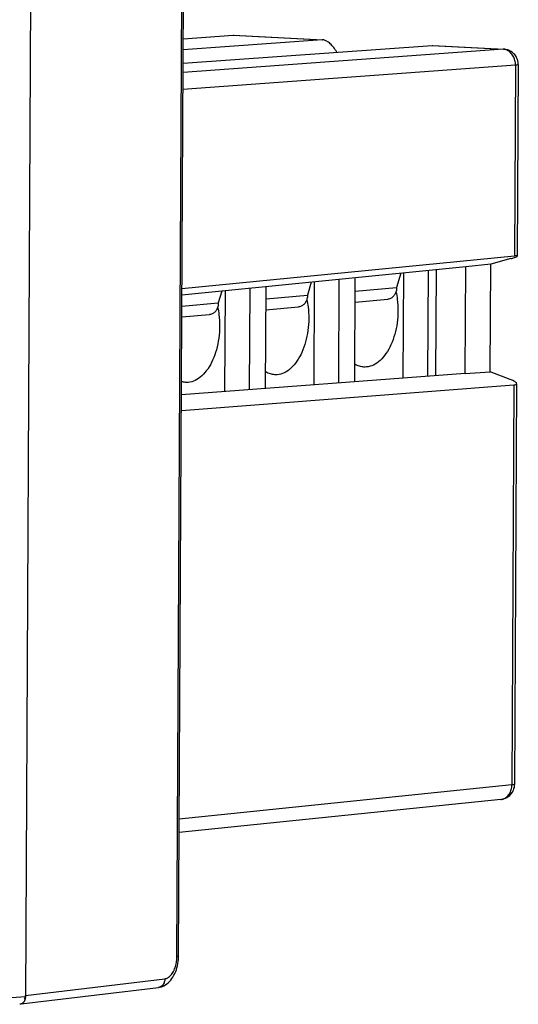
# Model space of a CAD drawing. Extents: x -21.3 to 21.3, y -25.3 to 25.3.
# Drawn here: x 5 to 21.3, y -24.4 to 7.7 of the extents above; entities that cross this region are included whole.
import ezdxf

# ---------------------------------------------------------------- set-up
doc = ezdxf.new("R2010")
doc.units = 0
doc.header["$LTSCALE"] = 16.335
doc.layers.get('0').update_dxf_attribs({"linetype": 'CONTINUOUS'})

msp = doc.modelspace()

# ---------------------------------------------------------------- linework, layer by layer
at = {"color": 7, "linetype": 'CONTINUOUS'}
for p, q in [((5.438, 23.222), (5.197, -24.175)), ((10.2, -22.832), (10.432, 22.789)), ((14.889, 7.084), (10.35, 6.758)), ((10.352, 7.12), (11.98, 7.236)), ((11.98, 7.236), (12, 7.236)), ((11.998, 7.236), (14.912, 7.084)), ((14.91, 7.085), (14.889, 7.084)), ((10.348, 6.322), (18.484, 6.898)), ((18.484, 6.898), (18.504, 6.898)), ((18.502, 6.898), (20.818, 6.778)), ((21.292, 6.276), (21.26, 0.018)), ((21.169, 0.023), (10.311, -1.053)), ((20.394, -0.242), (19.579, -0.325)), ((20.376, -3.759), (20.394, -0.242)), ((21.05, -0.061), (20.394, -0.242)), ((19.579, -0.325), (10.31, -1.25)), ((17.455, -0.537), (17.319, -1.005)), ((17.543, -0.528), (17.526, -3.97)), ((18.339, -3.909), (18.357, -0.447)), ((18.601, -3.889), (18.619, -0.421)), ((19.561, -3.817), (19.579, -0.325)), ((14.532, -0.829), (14.408, -1.256)), ((14.632, -0.819), (14.615, -4.189)), ((15.428, -4.128), (15.445, -0.737)), ((15.952, -4.088), (15.969, -0.685)), ((11.609, -1.12), (11.497, -1.508)), ((11.72, -1.109), (11.703, -4.407)), ((12.517, -4.346), (12.534, -1.028)), ((13.041, -4.307), (13.058, -0.976)), ((15.965, -1.479), (17.028, -1.387)), ((10.306, -1.967), (11.206, -1.889)), ((13.054, -1.73), (14.117, -1.638)), ((19.561, -3.817), (10.293, -4.513)), ((19.561, -3.817), (20.376, -3.759)), ((21.03, -4.009), (20.376, -3.759)), ((21.238, -4.166), (21.172, -17.229)), ((10.29, -5.02), (21.148, -4.184)), ((20.723, -17.724), (10.22, -18.807)), ((5.065, -24.401), (9.542, -23.862))]:
    msp.add_line(p, q, dxfattribs=at)
at = {"color": 9, "linetype": 'CONTINUOUS'}
for p, q in [((10.147, -22.843), (10.379, 22.778)), ((11.98, 7.236), (14.889, 7.084)), ((20.797, 6.777), (10.347, 6.016)), ((18.484, 6.898), (20.797, 6.777)), ((20.818, 6.778), (20.797, 6.777)), ((21.201, 6.257), (10.344, 5.466)), ((21.201, 6.257), (21.169, 0.023)), ((13.056, -1.373), (14.408, -1.256)), ((15.967, -1.122), (17.319, -1.005)), ((10.308, -1.61), (11.497, -1.508)), ((21.148, -4.184), (21.081, -17.248)), ((21.081, -17.248), (10.222, -18.368)), ((5.197, -24.125), (9.752, -23.577)), ((5.197, -24.175), (3.962, -24.26))]:
    msp.add_line(p, q, dxfattribs=at)
at = {"color": 7, "linetype": 'CONTINUOUS'}
for points, knots in [([(15.366, 6.677), (15.351, 6.706), (15.303, 6.785), (15.216, 6.899), (15.104, 7.004), (15.001, 7.066), (14.935, 7.083), (14.91, 7.085)], [0, 0, 0, 0, 0.155432, 0.436129, 0.681397, 0.882572, 1, 1, 1, 1]), ([(21.289, 6.328), (21.286, 6.363), (21.268, 6.449), (21.204, 6.576), (21.092, 6.689), (20.997, 6.737), (20.947, 6.754)], [0, 0, 0, 0, 0.181666, 0.45419, 0.726876, 1, 1, 1, 1]), ([(21.05, -0.061), (21.088, -0.05), (21.156, -0.029), (21.211, -0.012), (21.262, 0.013), (21.26, 0.018), (21.26, 0.018)], [0, 0, 0, 0, 0.517378, 0.859283, 0.997652, 1, 1, 1, 1]), ([(21.26, 0.018), (21.258, 0.022), (21.215, 0.031), (21.191, 0.025), (21.169, 0.023)], [0, 0, 0, 0, 0.25976, 1, 1, 1, 1]), ([(14.408, -1.256), (14.408, -1.298), (14.397, -1.379), (14.351, -1.489), (14.278, -1.576), (14.195, -1.624), (14.139, -1.636), (14.118, -1.638)], [0, 0, 0, 0, 0.236693, 0.462712, 0.676429, 0.876242, 1, 1, 1, 1]), ([(17.319, -1.005), (17.319, -1.046), (17.308, -1.127), (17.262, -1.237), (17.189, -1.324), (17.107, -1.373), (17.051, -1.385), (17.029, -1.387)], [0, 0, 0, 0, 0.236693, 0.462712, 0.676429, 0.876242, 1, 1, 1, 1]), ([(17.298, -1.144), (17.316, -1.225), (17.351, -1.431), (17.363, -1.64), (17.362, -1.766)], [0, 0, 0, 0, 0.395487, 1, 1, 1, 1]), ([(11.497, -1.508), (11.496, -1.549), (11.486, -1.63), (11.439, -1.74), (11.367, -1.827), (11.284, -1.875), (11.228, -1.887), (11.206, -1.889)], [0, 0, 0, 0, 0.236693, 0.462712, 0.676429, 0.876242, 1, 1, 1, 1]), ([(14.386, -1.395), (14.404, -1.476), (14.44, -1.682), (14.452, -1.891), (14.451, -2.017)], [0, 0, 0, 0, 0.395487, 1, 1, 1, 1]), ([(11.475, -1.647), (11.493, -1.727), (11.528, -1.933), (11.54, -2.142), (11.54, -2.268)], [0, 0, 0, 0, 0.395487, 1, 1, 1, 1]), ([(17.362, -1.766), (17.362, -1.896), (17.344, -2.155), (17.268, -2.528), (17.147, -2.868), (16.987, -3.16), (16.795, -3.389), (16.576, -3.545), (16.387, -3.601), (16.28, -3.603), (16.253, -3.601)], [0, 0, 0, 0, 0.166914, 0.330295, 0.484993, 0.626844, 0.753409, 0.864922, 0.965324, 1, 1, 1, 1]), ([(14.451, -2.017), (14.45, -2.148), (14.432, -2.406), (14.357, -2.779), (14.236, -3.119), (14.076, -3.411), (13.883, -3.641), (13.664, -3.796), (13.475, -3.852), (13.369, -3.854), (13.341, -3.852)], [0, 0, 0, 0, 0.166914, 0.330295, 0.484993, 0.626844, 0.753409, 0.864922, 0.965324, 1, 1, 1, 1]), ([(11.54, -2.268), (11.539, -2.399), (11.521, -2.657), (11.445, -3.03), (11.325, -3.371), (11.165, -3.662), (10.972, -3.892), (10.753, -4.048), (10.564, -4.104), (10.457, -4.105), (10.43, -4.104)], [0, 0, 0, 0, 0.166914, 0.330295, 0.484993, 0.626844, 0.753409, 0.864922, 0.965324, 1, 1, 1, 1]), ([(16.253, -3.601), (16.204, -3.598), (16.099, -3.58), (16.003, -3.536), (15.955, -3.506)], [0, 0, 0, 0, 0.466076, 1, 1, 1, 1]), ([(13.341, -3.852), (13.292, -3.85), (13.188, -3.831), (13.092, -3.787), (13.044, -3.758)], [0, 0, 0, 0, 0.466076, 1, 1, 1, 1]), ([(21.238, -4.143), (21.239, -4.143), (21.24, -4.129), (21.201, -4.09), (21.134, -4.052), (21.068, -4.023), (21.03, -4.009)], [0, 0, 0, 0, 0.003518, 0.18448, 0.520717, 1, 1, 1, 1]), ([(21.148, -4.184), (21.171, -4.182), (21.206, -4.183), (21.237, -4.154), (21.238, -4.143)], [0, 0, 0, 0, 0.662476, 1, 1, 1, 1]), ([(20.723, -17.724), (20.776, -17.719), (20.882, -17.69), (21.02, -17.599), (21.123, -17.463), (21.165, -17.335), (21.171, -17.257), (21.172, -17.238)], [0, 0, 0, 0, 0.221429, 0.447102, 0.679483, 0.919094, 1, 1, 1, 1]), ([(21.156, -17.353), (21.161, -17.334), (21.168, -17.296), (21.171, -17.257), (21.172, -17.238)], [0, 0, 0, 0, 0.498687, 1, 1, 1, 1]), ([(9.549, -23.861), (9.591, -23.855), (9.705, -23.826), (9.876, -23.718), (10.03, -23.525), (10.137, -23.284), (10.183, -23.078), (10.194, -22.956), (10.196, -22.926)], [0, 0, 0, 0, 0.10389, 0.284562, 0.485441, 0.700848, 0.925253, 1, 1, 1, 1]), ([(9.582, -23.856), (9.613, -23.849), (9.715, -23.82), (9.876, -23.718), (10.03, -23.525), (10.137, -23.284), (10.183, -23.078), (10.194, -22.956), (10.196, -22.926)], [0, 0, 0, 0, 0.078847, 0.264568, 0.471061, 0.692487, 0.923163, 1, 1, 1, 1]), ([(5.065, -24.401), (5.063, -24.402), (5.054, -24.406), (5.038, -24.411), (5.022, -24.413), (5.013, -24.414), (5.012, -24.414)], [0, 0, 0, 0, 0.114772, 0.532446, 0.948222, 1, 1, 1, 1]), ([(5.197, -24.175), (5.197, -24.184), (5.196, -24.203), (5.192, -24.23), (5.185, -24.257), (5.177, -24.282), (5.165, -24.306), (5.152, -24.328), (5.137, -24.349), (5.12, -24.366), (5.101, -24.382), (5.083, -24.393), (5.071, -24.399), (5.065, -24.401)], [0, 0, 0, 0, 0.100588, 0.200881, 0.299762, 0.396677, 0.492318, 0.586052, 0.677176, 0.766179, 0.853626, 0.939173, 1, 1, 1, 1]), ([(5.175, -24.246), (5.179, -24.236), (5.188, -24.207), (5.194, -24.177), (5.195, -24.157)], [0, 0, 0, 0, 0.329747, 1, 1, 1, 1])]:
    msp.add_open_spline(points, degree=3, knots=knots, dxfattribs=at)
at = {"color": 9, "linetype": 'CONTINUOUS'}
for points in [[(20.817, 6.776), (20.811, 6.777), (20.804, 6.777), (20.797, 6.777)], [(20.817, 6.776), (20.811, 6.777), (20.804, 6.777), (20.797, 6.777)], [(20.723, -17.724), (20.735, -17.723), (20.746, -17.721), (20.757, -17.719)], [(10.141, -22.949), (10.145, -22.914), (10.146, -22.879), (10.147, -22.843)]]:
    msp.add_open_spline(points, degree=3, dxfattribs=at)
for points, knots in [([(20.963, 6.725), (20.95, 6.733), (20.904, 6.757), (20.854, 6.772), (20.817, 6.776)], [0, 0, 0, 0, 0.290268, 1, 1, 1, 1]), ([(21.201, 6.257), (21.201, 6.309), (21.189, 6.412), (21.134, 6.555), (21.053, 6.66), (20.99, 6.71), (20.963, 6.725)], [0, 0, 0, 0, 0.28287, 0.563532, 0.830761, 1, 1, 1, 1]), ([(21.292, 6.276), (21.29, 6.272), (21.246, 6.258), (21.224, 6.259), (21.201, 6.257)], [0, 0, 0, 0, 0.254611, 1, 1, 1, 1]), ([(20.757, -17.719), (20.771, -17.716), (20.828, -17.7), (20.92, -17.647), (21.011, -17.538), (21.068, -17.4), (21.081, -17.299), (21.081, -17.248)], [0, 0, 0, 0, 0.068561, 0.282025, 0.508326, 0.748922, 1, 1, 1, 1]), ([(21.172, -17.229), (21.171, -17.233), (21.126, -17.246), (21.104, -17.246), (21.081, -17.248)], [0, 0, 0, 0, 0.261395, 1, 1, 1, 1]), ([(9.752, -23.577), (9.785, -23.573), (9.858, -23.547), (9.956, -23.464), (10.04, -23.336), (10.103, -23.178), (10.131, -23.045), (10.14, -22.968), (10.141, -22.949)], [0, 0, 0, 0, 0.125916, 0.285897, 0.482036, 0.70347, 0.929461, 1, 1, 1, 1]), ([(10.147, -22.843), (10.162, -22.842), (10.187, -22.851), (10.194, -22.833), (10.195, -22.831)], [0, 0, 0, 0, 0.89412, 1, 1, 1, 1]), ([(9.752, -23.577), (9.753, -23.615), (9.741, -23.69), (9.688, -23.787), (9.616, -23.844), (9.563, -23.859), (9.542, -23.862)], [0, 0, 0, 0, 0.299243, 0.580981, 0.842133, 1, 1, 1, 1])]:
    msp.add_open_spline(points, degree=3, knots=knots, dxfattribs=at)
at = {"color": 7, "linetype": 'CONTINUOUS'}
for points in [[(20.947, 6.754), (20.905, 6.767), (20.861, 6.775), (20.818, 6.778)], [(21.292, 6.276), (21.292, 6.293), (21.291, 6.311), (21.289, 6.328)], [(10.43, -4.104), (10.384, -4.101), (10.339, -4.094), (10.295, -4.081)], [(21.172, -17.238), (21.172, -17.235), (21.172, -17.232), (21.172, -17.229)], [(10.196, -22.926), (10.198, -22.899), (10.199, -22.872), (10.2, -22.845)], [(10.196, -22.926), (10.198, -22.899), (10.199, -22.872), (10.2, -22.845)], [(10.2, -22.845), (10.2, -22.841), (10.2, -22.837), (10.2, -22.832)], [(9.542, -23.862), (9.556, -23.86), (9.569, -23.858), (9.582, -23.856)], [(9.542, -23.862), (9.545, -23.862), (9.547, -23.861), (9.549, -23.861)], [(5.195, -24.157), (5.196, -24.146), (5.197, -24.136), (5.197, -24.125)]]:
    msp.add_open_spline(points, degree=3, dxfattribs=at)

doc.saveas('drawing.dxf')
